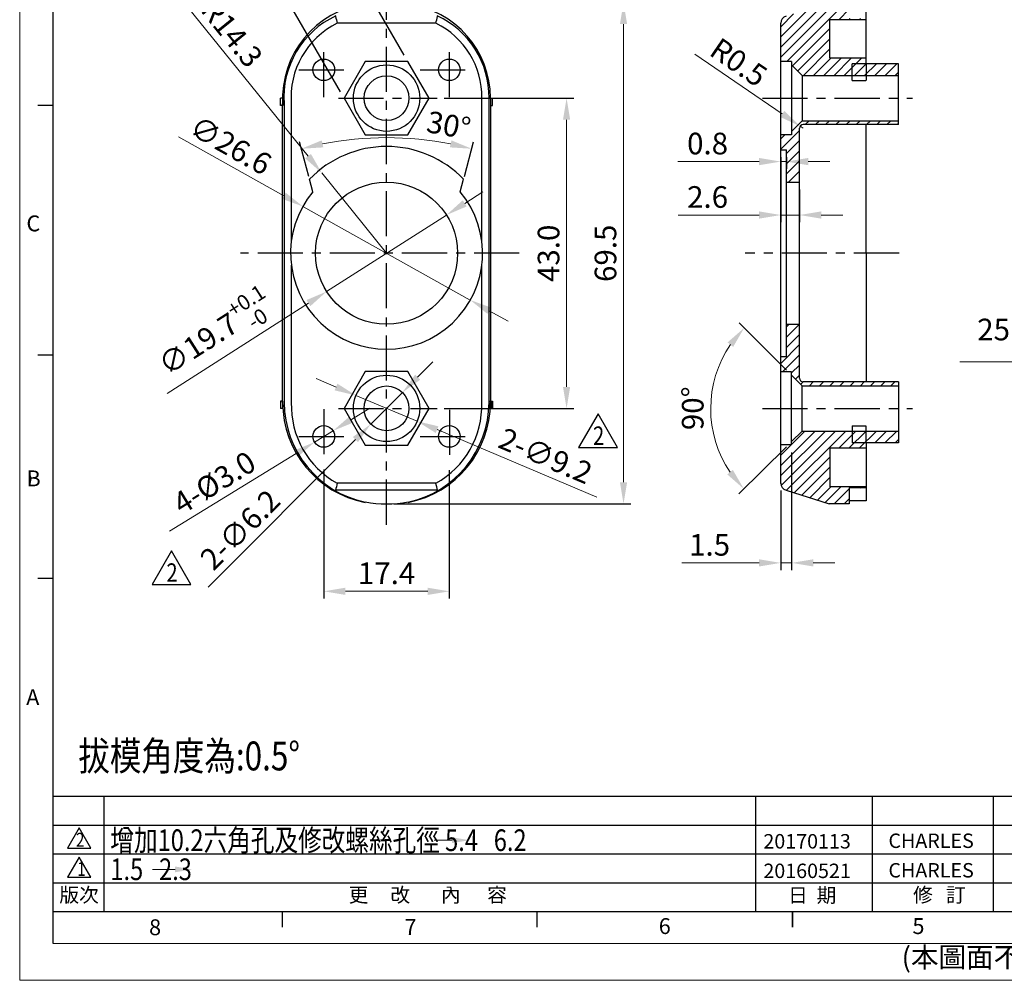
# Model space of a CAD drawing. Extents: x 1323 to 3804, y -1154 to 834.
# Drawn here: x 2885 to 3022, y 420 to 554 of the extents above; entities that cross this region are included whole.
import ezdxf
from ezdxf.lldxf.tags import DXFTag

# ---------------------------------------------------------------- set-up
doc = ezdxf.new("R2010")
doc.units = 0
doc.header["$LTSCALE"] = 5
doc.header["$MEASUREMENT"] = 0
doc.linetypes.add('CENTER', pattern=[2, 1.25, -0.25, 0.25, -0.25])
doc.layers.get('0').update_dxf_attribs({"linetype": 'CONTINUOUS'})
doc.layers.get('DEFPOINTS').update_dxf_attribs({"linetype": 'CONTINUOUS'})
for name, color, linetype in [('___H_1', 160, 'CONTINUOUS'), ('CENTER', 1, 'CENTER'), ('CON', 2, 'CONTINUOUS'), ('DIM', 7, 'CONTINUOUS'), ('PAP', 3, 'CONTINUOUS')]:
    doc.layers.add(name, color=color, linetype=linetype)
doc.styles.get("Standard").update_dxf_attribs({"font": 'simplex.shx', "bigfont": 'chineset.shx'})
tags = doc.linetypes.add('HIDDEN', pattern=[0.375, 0.25, -0.125]).pattern_tags.tags
tags[6:7] = [DXFTag(74, 4), DXFTag(75, 0), DXFTag(340, '0'), DXFTag(46, 1.0), DXFTag(50, 0.0), DXFTag(44, 0.0), DXFTag(45, 0.0)]
tags[4:5] = [DXFTag(74, 4), DXFTag(75, 0), DXFTag(340, '0'), DXFTag(46, 1.0), DXFTag(50, 0.0), DXFTag(44, 0.0), DXFTag(45, 0.0)]
doc.dimstyles.get("Standard").update_dxf_attribs({"dimtxt": 3, "dimasz": 3, "dimexe": 1, "dimexo": 1, "dimgap": 1, "dimtad": 1, "dimdec": 1, "dimzin": 0, "dimdsep": 46, "dimtxsty": 'Standard', "dimcen": 1, "dimclrt": 3, "dimadec": 0, "dimazin": 0, "dimtfac": 1, "dimtdec": 1, "dimtmove": 0, "dimatfit": 3, "dimfxl": 1, "dimtolj": 1, "dimtzin": 0, "dimlwd": 9, "dimarcsym": 0})
doc.dimstyles.new('STANDARD$0', dxfattribs={"dimtxt": 3, "dimasz": 3, "dimexe": 1, "dimexo": 1, "dimgap": 1, "dimtad": 1, "dimdec": 1, "dimzin": 0, "dimdsep": 46, "dimtxsty": 'Standard', "dimcen": 1, "dimclrt": 3, "dimadec": 0, "dimazin": 0, "dimtfac": 1, "dimtdec": 4, "dimtmove": 0, "dimatfit": 3, "dimfxl": 1, "dimtolj": 1, "dimtzin": 0, "dimlwd": 9, "dimarcsym": 0})
doc.dimstyles.new('STANDARD$3', dxfattribs={"dimscale": 0, "dimtxt": 3, "dimasz": 3, "dimexe": 1, "dimexo": 1, "dimgap": 1, "dimtad": 1, "dimzin": 9, "dimdsep": 46, "dimtxsty": 'Standard', "dimcen": -1, "dimclrt": 3, "dimadec": 0, "dimazin": 0, "dimtp": 0.05, "dimtfac": 0.6, "dimtmove": 0, "dimatfit": 3, "dimfxl": 1, "dimtolj": 1, "dimtzin": 9, "dimlwd": 9, "dimarcsym": 0})

# ---------------------------------------------------------------- blocks, each defined once
blk = doc.blocks.new('*D74')
at = {"layer": 'DEFPOINTS', "color": 0}
for p in [(2924.43, 527.65), (2947.64, 514.66)]:
    blk.add_point(p, dxfattribs=at)
at = {"layer": 'DIM', "color": 0, "lineweight": 9}
for p, q in [((2907.22, 537.28), (2921.81, 529.11)), ((2947.64, 514.66), (2924.43, 527.65)), ((2950.26, 513.19), (2952.87, 511.73))]:
    blk.add_line(p, q, dxfattribs=at)
at = {"layer": 'DIM', "color": 0}
for points in [[(2922.05, 529.55), (2921.56, 528.68), (2924.43, 527.65)], [(2950.5, 513.63), (2950.01, 512.75), (2947.64, 514.66)]]:
    blk.add_solid(points, dxfattribs=at)
at = {"layer": 'DIM', "color": 3, "insert": (2914.43, 536.11), "char_height": 3, "attachment_point": 5, "rotation": 330.766}
blk.add_mtext('\\A1;∅26.6', dxfattribs=at)
blk = doc.blocks.new('*D75')
at = {"layer": 'DEFPOINTS', "color": 0}
for p in [(2990.66, 534.46), (2993.26, 531), (2990.66, 526.45)]:
    blk.add_point(p, dxfattribs=at)
at = {"layer": 'DIM', "color": 0, "lineweight": -2}
for p, q in [((2990.66, 533.46), (2990.66, 525.45)), ((2993.26, 530), (2993.26, 525.45))]:
    blk.add_line(p, q, dxfattribs=at)
at = {"layer": 'DIM', "color": 0, "lineweight": 9}
for p, q in [((2987.66, 526.45), (2976.45, 526.45)), ((2993.26, 526.45), (2990.66, 526.45)), ((2996.26, 526.45), (2999.26, 526.45))]:
    blk.add_line(p, q, dxfattribs=at)
at = {"layer": 'DIM', "color": 0}
for points in [[(2987.66, 526.95), (2987.66, 525.95), (2990.66, 526.45)], [(2996.26, 526.95), (2996.26, 525.95), (2993.26, 526.45)]]:
    blk.add_solid(points, dxfattribs=at)
at = {"layer": 'DIM', "color": 3, "insert": (2980.52, 528.95), "char_height": 3, "attachment_point": 5}
blk.add_mtext('\\A1;2.6', dxfattribs=at)
blk = doc.blocks.new('*D78')
at = {"layer": 'DEFPOINTS', "color": 0}
for p in [(2944.33, 526.45), (2927.73, 515.85)]:
    blk.add_point(p, dxfattribs=at)
at = {"layer": 'DIM', "color": 0, "lineweight": 9}
for p, q in [((2946.86, 528.06), (2949.39, 529.68)), ((2944.33, 526.45), (2927.73, 515.85)), ((2905.61, 501.73), (2925.2, 514.24))]:
    blk.add_line(p, q, dxfattribs=at)
at = {"layer": 'DIM', "color": 0}
for points in [[(2946.59, 528.49), (2947.13, 527.64), (2944.33, 526.45)], [(2924.93, 514.66), (2925.47, 513.82), (2927.73, 515.85)]]:
    blk.add_solid(points, dxfattribs=at)
at = {"layer": 'DIM', "color": 3, "insert": (2912.28, 510.09), "char_height": 3, "attachment_point": 5, "rotation": 32.547}
blk.add_mtext('\\A1;\\A1;\\fsimplex.shx,chineset.shx;∅19.7{\\H0.7x;\\S+0.1^ -0;}', dxfattribs=at)
blk = doc.blocks.new('*D81')
at = {"color": 0, "lineweight": -2}
for p, q in [((2944.03, 542.65), (2961.98, 542.65)), ((2944.03, 499.63), (2961.98, 499.63))]:
    blk.add_line(p, q, dxfattribs=at)
at = {"color": 0, "lineweight": 9}
blk.add_line((2960.98, 539.65), (2960.98, 502.63), dxfattribs=at)
at = {"color": 0}
for points in [[(2960.48, 539.65), (2961.48, 539.65), (2960.98, 542.65)], [(2960.48, 502.63), (2961.48, 502.63), (2960.98, 499.63)]]:
    blk.add_solid(points, dxfattribs=at)
at = {"layer": 'DEFPOINTS', "color": 0}
for p in [(2943.03, 542.65, 1667.41), (2943.03, 499.63, 1667.41), (2960.98, 499.63)]:
    blk.add_point(p, dxfattribs=at)
at = {"color": 3, "insert": (2958.48, 521.14), "char_height": 3, "attachment_point": 5, "rotation": 90}
blk.add_mtext('\\A1;43.0', dxfattribs=at)
blk = doc.blocks.new('*D87')
at = {"color": 0, "lineweight": 9}
for p, q in [((2908.4, 555.36), (2925.16, 534.61)), ((2936.03, 521.15), (2927.05, 532.28))]:
    blk.add_line(p, q, dxfattribs=at)
at = {"color": 0}
blk.add_solid([(2925.55, 534.92), (2924.77, 534.3), (2927.05, 532.28)], dxfattribs=at)
at = {"layer": 'DEFPOINTS', "color": 0}
for p in [(2927.05, 532.28, 1667.41), (2936.03, 521.15, 1667.41)]:
    blk.add_point(p, dxfattribs=at)
at = {"color": 3, "insert": (2914.61, 551.65), "char_height": 3, "attachment_point": 5, "rotation": 308.9268}
blk.add_mtext('\\A1;R14.3', dxfattribs=at)
blk = doc.blocks.new('*D88')
at = {"color": 0, "lineweight": 9}
for p, q in [((2931.17, 498.11), (2933.72, 499.68)), ((2928.61, 496.54), (2926.05, 494.97)), ((2905.97, 482.63), (2923.5, 493.4))]:
    blk.add_line(p, q, dxfattribs=at)
at = {"color": 0}
for points in [[(2930.9, 498.53), (2931.43, 497.68), (2928.61, 496.54)], [(2923.24, 493.82), (2923.76, 492.97), (2926.05, 494.97)]]:
    blk.add_solid(points, dxfattribs=at)
at = {"layer": 'DEFPOINTS', "color": 0}
for p in [(2928.61, 496.54), (2926.05, 494.97)]:
    blk.add_point(p, dxfattribs=at)
at = {"color": 3, "insert": (2912.15, 489.36), "char_height": 3, "attachment_point": 5, "rotation": 31.5688}
blk.add_mtext('\\A1;4-%%C3.0', dxfattribs=at)
blk = doc.blocks.new('*D90')
at = {"color": 0, "lineweight": -2}
for p, q in [((2925.25, 531.8), (2923.97, 536.61)), ((2946.81, 531.8), (2948.09, 536.61))]:
    blk.add_line(p, q, dxfattribs=at)
at = {"color": 0, "lineweight": 9}
blk.add_arc((2936.03, 491.3), 45.88, 78.8434, 101.1566, dxfattribs=at)
at = {"color": 0}
for points in [[(2927.27, 535.83), (2927.04, 536.8), (2924.23, 535.64)], [(2945.02, 536.8), (2944.8, 535.83), (2947.83, 535.64)]]:
    blk.add_solid(points, dxfattribs=at)
at = {"layer": 'DEFPOINTS', "color": 0}
for p in [(2932.06, 537.01), (2925.51, 530.84), (2946.55, 530.84), (2925.82, 529.67), (2946.24, 529.67)]:
    blk.add_point(p, dxfattribs=at)
at = {"color": 3, "insert": (2944.65, 538.91), "char_height": 3, "attachment_point": 5, "rotation": 349.7378}
blk.add_mtext('\\A1;30°', dxfattribs=at)
blk = doc.blocks.new('*D91')
at = {"color": 0, "lineweight": 9}
for p, q in [((2987.66, 533.86), (2976.38, 533.86)), ((2991.46, 533.86), (2990.66, 533.86)), ((2994.46, 533.86), (2997.46, 533.86))]:
    blk.add_line(p, q, dxfattribs=at)
at = {"color": 0, "lineweight": -2}
for p, q in [((2990.66, 534.48), (2990.66, 532.86)), ((2991.46, 534.48), (2991.46, 532.86))]:
    blk.add_line(p, q, dxfattribs=at)
at = {"color": 0}
for points in [[(2987.66, 534.36), (2987.66, 533.36), (2990.66, 533.86)], [(2994.46, 534.36), (2994.46, 533.36), (2991.46, 533.86)]]:
    blk.add_solid(points, dxfattribs=at)
at = {"layer": 'DEFPOINTS', "color": 0}
for p in [(2990.66, 535.48, 1667.41), (2991.46, 535.48, 1667.41), (2990.66, 533.86)]:
    blk.add_point(p, dxfattribs=at)
at = {"color": 3, "insert": (2980.52, 536.36), "char_height": 3, "attachment_point": 5}
blk.add_mtext('\\A1;0.8', dxfattribs=at)
blk = doc.blocks.new('*D96')
at = {"color": 0, "lineweight": -2}
for p, q in [((2937.03, 555.91), (2969.87, 555.91)), ((2937.03, 486.4), (2969.87, 486.4))]:
    blk.add_line(p, q, dxfattribs=at)
at = {"color": 0, "lineweight": 9}
blk.add_line((2968.87, 552.91), (2968.87, 489.4), dxfattribs=at)
at = {"color": 0}
for points in [[(2968.37, 552.91), (2969.37, 552.91), (2968.87, 555.91)], [(2968.37, 489.4), (2969.37, 489.4), (2968.87, 486.4)]]:
    blk.add_solid(points, dxfattribs=at)
at = {"layer": 'DEFPOINTS', "color": 0}
for p in [(2936.03, 555.91, 1667.41), (2936.03, 486.4, 1667.41), (2968.87, 486.4)]:
    blk.add_point(p, dxfattribs=at)
at = {"color": 3, "insert": (2966.37, 521.15), "char_height": 3, "attachment_point": 5, "rotation": 90}
blk.add_mtext('\\A1;69.5', dxfattribs=at)
blk = doc.blocks.new('*D97')
at = {"color": 0, "lineweight": 9}
for p, q in [((2978.76, 548.76), (2990.87, 540.46)), ((2993.76, 538.48), (2993.35, 538.76))]:
    blk.add_line(p, q, dxfattribs=at)
at = {"color": 0}
blk.add_solid([(2991.16, 540.87), (2990.59, 540.04), (2993.35, 538.76)], dxfattribs=at)
at = {"layer": 'DEFPOINTS', "color": 0}
for p in [(2993.35, 538.76, 1667.41), (2993.76, 538.48, 1667.41)]:
    blk.add_point(p, dxfattribs=at)
at = {"color": 3, "insert": (2984.83, 547.63), "char_height": 3, "attachment_point": 5, "rotation": 325.5668}
blk.add_mtext('\\A1;R0.5', dxfattribs=at)
blk = doc.blocks.new('*D101')
at = {"color": 0, "lineweight": -2}
for p, q in [((2992.16, 493.55), (2992.16, 477.23)), ((2990.66, 488.27), (2990.66, 477.23))]:
    blk.add_line(p, q, dxfattribs=at)
at = {"color": 0, "lineweight": 9}
for p, q in [((2987.66, 478.23), (2976.95, 478.23)), ((2992.16, 478.23), (2990.66, 478.23)), ((2995.16, 478.23), (2998.16, 478.23))]:
    blk.add_line(p, q, dxfattribs=at)
at = {"color": 0}
for points in [[(2987.66, 478.73), (2987.66, 477.73), (2990.66, 478.23)], [(2995.16, 478.73), (2995.16, 477.73), (2992.16, 478.23)]]:
    blk.add_solid(points, dxfattribs=at)
at = {"layer": 'DEFPOINTS', "color": 0}
for p in [(2992.16, 494.55, 1667.41), (2990.66, 489.27, 1667.41), (2990.66, 478.23)]:
    blk.add_point(p, dxfattribs=at)
at = {"color": 3, "insert": (2980.8, 480.73), "char_height": 3, "attachment_point": 5}
blk.add_mtext('\\A1;1.5', dxfattribs=at)
blk = doc.blocks.new('*D102')
at = {"color": 0, "lineweight": -2}
for p, q in [((3046.55, 503.1), (3046.55, 507.08)), ((3071.95, 503.28), (3071.95, 507.08))]:
    blk.add_line(p, q, dxfattribs=at)
at = {"color": 0, "lineweight": 9}
for p, q in [((3046.55, 506.08), (3015.48, 506.08)), ((3068.95, 506.08), (3049.55, 506.08))]:
    blk.add_line(p, q, dxfattribs=at)
at = {"color": 0}
for points in [[(3049.55, 506.58), (3049.55, 505.58), (3046.55, 506.08)], [(3068.95, 506.58), (3068.95, 505.58), (3071.95, 506.08)]]:
    blk.add_solid(points, dxfattribs=at)
at = {"layer": 'DEFPOINTS', "color": 0}
for p in [(3071.95, 506.08), (3071.95, 502.28), (3046.55, 502.1)]:
    blk.add_point(p, dxfattribs=at)
at = {"color": 3, "insert": (3025.84, 510.58), "char_height": 3, "attachment_point": 5}
blk.add_mtext('\\A1;25.4\\S+0.1^ -0;', dxfattribs=at)
blk = doc.blocks.new('*D151')
at = {"color": 0, "lineweight": 9}
for p, q in [((2940.34, 503.97), (2942.46, 506.09)), ((2938.22, 501.85), (2933.84, 497.46)), ((2911.29, 474.86), (2931.72, 495.33))]:
    blk.add_line(p, q, dxfattribs=at)
at = {"color": 0}
for points in [[(2939.99, 504.32), (2940.69, 503.62), (2938.22, 501.85)], [(2931.37, 495.69), (2932.08, 494.98), (2933.84, 497.46)]]:
    blk.add_solid(points, dxfattribs=at)
at = {"layer": 'DEFPOINTS', "color": 0}
for p in [(2938.22, 501.85, 1667.41), (2933.84, 497.46, 1667.41)]:
    blk.add_point(p, dxfattribs=at)
at = {"color": 3, "insert": (2915.73, 482.84), "char_height": 3, "attachment_point": 5, "rotation": 45.0656}
blk.add_mtext('\\A1;2-∅6.2', dxfattribs=at)
blk = doc.blocks.new('*D152')
at = {"color": 0, "lineweight": -2}
for p, q in [((2991.45, 504.93), (2984.88, 511.5)), ((2991.45, 494.34), (2984.83, 487.78))]:
    blk.add_line(p, q, dxfattribs=at)
at = {"color": 0, "lineweight": 9}
blk.add_arc((2996.77, 499.61), 15.82, 145.885, 213.841, dxfattribs=at)
at = {"color": 0}
for points in [[(2983.29, 508.8), (2984.06, 508.17), (2985.59, 510.8)], [(2984.02, 491.12), (2983.25, 490.49), (2985.54, 488.49)]]:
    blk.add_solid(points, dxfattribs=at)
at = {"layer": 'DEFPOINTS', "color": 0}
for p in [(2981.5, 503.73), (2992.16, 504.23, 1667.41), (2993.64, 502.75, 1667.41), (2993.64, 496.51, 1667.41), (2992.16, 495.05, 1667.41)]:
    blk.add_point(p, dxfattribs=at)
at = {"color": 3, "insert": (2978.46, 499.66), "char_height": 3, "attachment_point": 5, "rotation": 89.863}
blk.add_mtext('\\A1;90°', dxfattribs=at)
blk = doc.blocks.new('*D153')
at = {"color": 0, "lineweight": 9}
for p, q in [((2929.03, 502.61), (2926.27, 503.77)), ((2931.79, 501.44), (2940.27, 497.86)), ((2965.19, 487.35), (2943.03, 496.7))]:
    blk.add_line(p, q, dxfattribs=at)
at = {"color": 0}
for points in [[(2929.22, 503.07), (2928.83, 502.15), (2931.79, 501.44)], [(2943.23, 497.16), (2942.84, 496.24), (2940.27, 497.86)]]:
    blk.add_solid(points, dxfattribs=at)
at = {"layer": 'DEFPOINTS', "color": 0}
for p in [(2931.79, 501.44, 1667.41), (2940.27, 497.86, 1667.41)]:
    blk.add_point(p, dxfattribs=at)
at = {"color": 3, "insert": (2958.07, 493.07), "char_height": 3, "attachment_point": 5, "rotation": 337.125}
blk.add_mtext('\\A1;2-∅9.2', dxfattribs=at)
blk = doc.blocks.new('*D154')
at = {"color": 0, "lineweight": -2}
for p, q in [((2927.33, 491.16), (2927.33, 473.29)), ((2944.73, 491.06), (2944.73, 473.29))]:
    blk.add_line(p, q, dxfattribs=at)
at = {"color": 0, "lineweight": 9}
blk.add_line((2930.33, 474.29), (2941.73, 474.29), dxfattribs=at)
at = {"color": 0}
for points in [[(2930.33, 474.79), (2930.33, 473.79), (2927.33, 474.29)], [(2941.73, 474.79), (2941.73, 473.79), (2944.73, 474.29)]]:
    blk.add_solid(points, dxfattribs=at)
at = {"layer": 'DEFPOINTS', "color": 0}
for p in [(2927.33, 492.16), (2944.73, 492.06), (2944.73, 474.29)]:
    blk.add_point(p, dxfattribs=at)
at = {"color": 3, "insert": (2936.03, 476.79), "char_height": 3, "attachment_point": 5}
blk.add_mtext('\\A1;17.4', dxfattribs=at)
blk = doc.blocks.new('*D155')
at = {"color": 0, "lineweight": 9}
for p, q in [((2929.94, 563.4), (2954.41, 577.54)), ((2923.7, 559.8), (2927.34, 561.9))]:
    blk.add_line(p, q, dxfattribs=at)
at = {"color": 0, "lineweight": -2}
for p, q in [((2938.48, 548.62), (2929.44, 564.27)), ((2929.64, 543.52), (2920.61, 559.17))]:
    blk.add_line(p, q, dxfattribs=at)
at = {"color": 0}
for points in [[(2927.09, 562.34), (2927.59, 561.47), (2929.94, 563.4)], [(2923.45, 560.24), (2923.95, 559.37), (2921.11, 558.3)]]:
    blk.add_solid(points, dxfattribs=at)
at = {"layer": 'DEFPOINTS', "color": 0}
for p in [(2929.94, 563.4), (2938.98, 547.75, 1667.41), (2930.14, 542.65, 1667.41)]:
    blk.add_point(p, dxfattribs=at)
at = {"color": 3, "insert": (2941.52, 574.61), "char_height": 3, "attachment_point": 5, "rotation": 30}
blk.add_mtext('\\A1;2-10.2{\\H0.83333x;\\S+0.1^ -0;}', dxfattribs=at)

msp = doc.modelspace()

# ---------------------------------------------------------------- hatches: boundary and pattern name
h = msp.add_hatch()
h.set_pattern_fill('ANSI31', color=0, scale=8, style=0)
h.paths.add_polyline_path([(2997.481, 553.528), (3002.481, 553.528), (3002.481, 553.69), (3000.161, 553.69), (3000.161, 555.902), (2997.345, 555.891), (2991.398, 553.996, 0.3381981), (2990.661, 553.031), (2990.661, 547.725), (2992.162, 547.725), (2992.162, 547.252), (2993.636, 545.795), (3000.561, 545.795), (3000.561, 547.428), (3002.479, 547.428), (3002.479, 548.178), (2997.479, 548.178)])
h.paths.add_polyline_path([(3006.979, 547.428), (3002.479, 547.428), (3002.479, 545.795), (3006.979, 545.795)])
h.paths.add_polyline_path([(3002.479, 547.428), (3000.561, 547.428), (3000.561, 545.795), (3002.479, 545.795)], flags=17)
h.paths.add_polyline_path([(3006.977, 539.525), (2993.636, 539.525), (2992.162, 538.052), (2992.162, 537.578), (2990.661, 537.578), (2990.661, 535.477), (2991.461, 535.477), (2991.461, 531.002), (2993.261, 531.002), (2993.261, 538.478, -0.4142136), (2993.761, 538.978), (3006.977, 538.978)])
h = msp.add_hatch()
h.set_pattern_fill('ANSI31', color=0, scale=8, style=0)
h.paths.add_polyline_path([(2993.261, 511.302), (2991.461, 511.302), (2991.461, 506.826), (2990.662, 506.826), (2990.662, 504.725), (2992.162, 504.725), (2992.162, 504.252), (2993.636, 502.778), (3006.977, 502.778), (3006.977, 503.325), (2993.761, 503.325, -0.4142136), (2993.261, 503.825)])
h.paths.add_polyline_path([(2997.479, 494.125), (3002.479, 494.125), (3002.479, 494.875), (3000.561, 494.875), (3000.561, 496.508), (2993.636, 496.508), (2992.162, 495.052), (2992.162, 494.578), (2990.662, 494.578), (2990.662, 489.219, 0.3233369), (2991.398, 488.308), (2997.345, 486.412), (3000.161, 486.402), (3000.161, 488.613), (3002.481, 488.613), (3002.481, 488.775), (2997.481, 488.775)])
h.paths.add_polyline_path([(3006.979, 496.508), (3002.479, 496.508), (3002.479, 494.875), (3006.979, 494.875)])
h.paths.add_polyline_path([(3002.479, 496.508), (3000.561, 496.508), (3000.561, 494.875), (3002.479, 494.875)])

# ---------------------------------------------------------------- linework, layer by layer
at = {"linetype": 'Continuous', "lineweight": 0}
for p, q in [((2885.19, 420.366, 1667.405), (2885.19, 620.113, 1667.405)), ((3168.802, 425.466, 1667.405), (2889.847, 425.466, 1667.405)), ((3173.865, 420.366, 1667.405), (2885.19, 420.366, 1667.405))]:
    msp.add_line(p, q, dxfattribs=at)
at = {"color": 0, "linetype": 'HIDDEN', "ltscale": 0.8}
for p, q in [((3002.479, 547.428, 1667.405), (3000.561, 547.428, 1667.405)), ((3000.561, 545.078), (3000.561, 547.428)), ((3002.479, 547.428, 1667.405), (3002.479, 545.078, 1667.405)), ((3000.561, 545.078), (3002.461, 545.078)), ((3000.561, 497.225), (3000.561, 494.875)), ((3000.561, 497.225), (3002.461, 497.225)), ((3002.479, 494.875, 1667.405), (3002.479, 497.225, 1667.405)), ((3002.479, 494.875, 1667.405), (3000.561, 494.875, 1667.405))]:
    msp.add_line(p, q, dxfattribs=at)
at = {"color": 0, "lineweight": 9}
for p, q in [((2945.122, 439.789), (2942.65, 439.789)), ((2906.729, 435.743), (2903.613, 435.743))]:
    msp.add_line(p, q, dxfattribs=at)
at = {"color": 0}
for points in [[(2965.35, 498.882), (2962.652, 494.209), (2968.048, 494.209)], [(2906.228, 479.908), (2903.53, 475.234), (2908.927, 475.234)], [(2893.434, 441.486), (2891.815, 438.682), (2895.053, 438.682)], [(2893.434, 437.447), (2891.815, 434.643), (2895.053, 434.643)]]:
    msp.add_lwpolyline(points, close=True, dxfattribs=at)
for points in [[(2945.122, 440.189), (2945.122, 439.389), (2947.522, 439.789)], [(2906.729, 436.143), (2906.729, 435.343), (2909.129, 435.743)]]:
    msp.add_solid(points, dxfattribs=at)
at = {"layer": '___H_1', "color": 7}
for p, q in [((2889.847, 430.886, 1667.405), (2889.847, 614.401, 1667.405)), ((2887.688, 541.693, 1667.405), (2889.847, 541.693, 1667.405)), ((2887.688, 507.086, 1667.405), (2889.847, 507.086, 1667.405)), ((2887.688, 476.098, 1667.405), (2889.847, 476.098, 1667.405)), ((2889.847, 445.879, 1667.405), (3036.849, 445.879, 1667.405)), ((2896.832, 445.879, 1667.405), (2896.832, 429.877, 1667.405)), ((2987.136, 445.879, 1667.405), (2987.136, 429.877, 1667.405)), ((3003.321, 445.879, 1667.405), (3003.321, 429.877, 1667.405)), ((3020.085, 445.879, 1667.405), (3020.085, 429.877, 1667.405)), ((2889.847, 441.878, 1667.405), (3036.849, 441.878, 1667.405)), ((2889.847, 437.878, 1667.405), (3036.849, 437.878, 1667.405)), ((2889.847, 433.877, 1667.405), (3036.849, 433.877, 1667.405)), ((2921.597, 427.718, 1667.405), (2921.597, 429.877, 1667.405)), ((2956.903, 427.718, 1667.405), (2956.903, 429.877, 1667.405))]:
    msp.add_line(p, q, dxfattribs=at)
at = {"layer": '___H_1', "color": 7, "elevation": 1667.405}
msp.add_lwpolyline([(2886.735, 489.941), (2886.545, 488.989), (2886.545, 490.576)], close=True, dxfattribs=at)
msp.add_lwpolyline([(2992.272, 429.877), (2992.272, 427.718), (2992.272, 429.877)], dxfattribs=at)
at = {"layer": 'CENTER'}
for p, q in [((2936.031, 483.517, 1667.405), (2936.031, 560.366, 1667.405)), ((2927.331, 542.787), (2927.331, 550.169)), ((2944.731, 542.787), (2944.731, 550.169)), ((2923.871, 546.578), (2930.396, 546.578)), ((2940.697, 546.578), (2947.221, 546.578)), ((2929.355, 542.652, 1667.405), (2943.029, 542.652, 1667.405)), ((2988.122, 542.652, 1667.405), (3008.922, 542.652, 1667.405)), ((2954.42, 521.152, 1667.405), (2915.808, 521.152, 1667.405)), ((3007.054, 521.152, 1667.405), (2985.74, 521.152, 1667.405)), ((2927.331, 499.543), (2927.331, 492.161)), ((2929.355, 499.652, 1667.405), (2943.029, 499.652, 1667.405)), ((2929.355, 499.652, 1667.405), (2943.029, 499.652, 1667.405)), ((2944.731, 499.443), (2944.731, 492.061)), ((2988.122, 499.652, 1667.405), (3008.922, 499.652, 1667.405)), ((2923.871, 495.752), (2930.396, 495.752)), ((2940.697, 495.752), (2947.221, 495.752))]:
    msp.add_line(p, q, dxfattribs=at)
at = {"layer": 'CON'}
for p, q in [((3002.479, 547.428, 1667.405), (3002.482, 555.463, 1667.405)), ((2942.865, 553.03, 1667.405), (2929.198, 553.03, 1667.405)), ((2990.662, 489.219, 1667.405), (2990.661, 553.031, 1667.405)), ((2997.479, 548.178, 1667.405), (2997.481, 553.528, 1667.405)), ((3002.481, 553.528, 1667.405), (2997.481, 553.528, 1667.405)), ((2992.162, 547.725, 1667.405), (2990.662, 547.725, 1667.405)), ((2992.162, 547.725, 1667.405), (2992.162, 537.578, 1667.405)), ((2993.636, 545.795, 1667.405), (2992.162, 547.252, 1667.405)), ((3002.479, 548.178), (2997.479, 548.178)), ((3006.979, 547.428, 1667.405), (3002.479, 547.428, 1667.405)), ((3006.977, 538.978, 1667.405), (3006.979, 547.428, 1667.405)), ((2993.636, 545.795, 1667.405), (2993.636, 539.525, 1667.405)), ((2993.636, 545.795, 1667.405), (3006.978, 545.795, 1667.405)), ((2993.636, 545.795, 1667.405), (2993.636, 539.525, 1667.405)), ((2921.334, 541.656, 1667.405), (2921.334, 542.656, 1667.405)), ((2921.634, 542.656, 1667.405), (2921.334, 542.656, 1667.405)), ((2921.631, 500.452, 1667.405), (2921.631, 541.852, 1667.405)), ((2921.634, 542.656, 3334.811), (2921.634, 541.656, 3334.811)), ((2921.833, 541.852, 1667.405), (2921.833, 500.452, 1667.405)), ((2922.832, 541.852, 1667.405), (2922.832, 522.787, 1667.405)), ((2949.231, 522.787, 1667.405), (2949.231, 542.655, 1667.405)), ((2950.23, 500.452, 1667.405), (2950.23, 542.652)), ((2950.429, 542.656, 3334.811), (2950.429, 541.656, 3334.811)), ((2950.429, 542.656, 1667.405), (2950.729, 542.656, 1667.405)), ((2950.431, 541.852, 1667.405), (2950.431, 500.452, 1667.405)), ((2950.729, 541.656, 1667.405), (2950.729, 542.656, 1667.405)), ((2921.634, 541.656, 1667.405), (2921.334, 541.656, 1667.405)), ((2950.429, 541.656, 1667.405), (2950.729, 541.656, 1667.405)), ((2993.636, 539.525, 1667.405), (2992.162, 538.052, 1667.405)), ((2993.636, 539.525, 1667.405), (3006.98, 539.525, 1667.405)), ((3006.977, 538.978, 1667.405), (2993.761, 538.978, 1667.405)), ((3002.472, 538.978, 1667.405), (3002.483, 503.325, 1667.405)), ((2993.261, 503.825, 1667.405), (2993.261, 538.478, 1667.405)), ((2992.162, 537.578, 1667.405), (2990.662, 537.578, 1667.405)), ((2990.661, 535.477, 1667.405), (2991.461, 535.477, 1667.405)), ((2991.461, 506.826, 1667.405), (2991.461, 535.477, 1667.405)), ((2925.819, 529.672), (2925.358, 531.405)), ((2946.244, 529.672), (2946.705, 531.405)), ((2991.461, 531.002, 1667.405), (2993.261, 531.002, 1667.405)), ((2922.832, 519.517, 1667.405), (2922.832, 500.452, 1667.405)), ((2949.231, 500.452, 1667.405), (2949.231, 519.517, 1667.405)), ((2991.461, 511.302, 1667.405), (2993.261, 511.302, 1667.405)), ((2990.661, 506.826, 1667.405), (2991.461, 506.826, 1667.405)), ((2992.162, 504.725, 1667.405), (2990.662, 504.725, 1667.405)), ((2992.162, 494.578, 1667.405), (2992.162, 504.725, 1667.405)), ((2993.636, 502.778, 1667.405), (2992.162, 504.252, 1667.405)), ((2993.636, 496.508, 1667.405), (2993.636, 502.778, 1667.405)), ((2993.636, 502.778, 1667.405), (3006.98, 502.778, 1667.405)), ((2993.636, 496.508, 1667.405), (2993.636, 502.778, 1667.405)), ((3006.977, 503.325, 1667.405), (2993.761, 503.325, 1667.405)), ((3006.977, 503.325, 1667.405), (3006.979, 494.875, 1667.405)), ((2921.334, 500.647, 1667.405), (2921.334, 499.647, 1667.405)), ((2921.634, 500.647, 1667.405), (2921.334, 500.647, 1667.405)), ((2921.634, 499.647, 1667.405), (2921.334, 499.647, 1667.405)), ((2921.634, 499.647, 3334.811), (2921.634, 500.647, 3334.811)), ((2950.228, 499.647, 3334.811), (2950.228, 500.647, 3334.811)), ((2950.228, 500.647, 1667.405), (2950.528, 500.647, 1667.405)), ((2950.228, 499.647, 1667.405), (2950.528, 499.647, 1667.405)), ((2950.429, 500.647, 1667.405), (2950.729, 500.647, 1667.405)), ((2950.429, 499.647, 1667.405), (2950.729, 499.647, 1667.405)), ((2950.528, 500.647, 1667.405), (2950.528, 499.647, 1667.405)), ((2950.729, 500.647, 1667.405), (2950.729, 499.647, 1667.405)), ((2993.636, 496.508, 1667.405), (2992.162, 495.052, 1667.405)), ((2993.636, 496.508, 1667.405), (3006.978, 496.508, 1667.405)), ((2992.162, 494.578, 1667.405), (2990.662, 494.578, 1667.405)), ((2997.479, 494.125, 1667.405), (2997.481, 488.775, 1667.405)), ((3002.479, 494.125), (2997.479, 494.125)), ((3002.479, 494.875, 1667.405), (3002.482, 486.84, 1667.405)), ((3006.979, 494.875, 1667.405), (3002.479, 494.875, 1667.405)), ((2942.865, 489.273, 1667.405), (2929.198, 489.273, 1667.405)), ((3002.481, 488.775, 1667.405), (2997.481, 488.775, 1667.405)), ((3000.161, 488.613, 1667.405), (3000.161, 486.402, 1667.405)), ((3002.481, 488.613, 1667.405), (3000.161, 488.613, 1667.405)), ((2943.108, 488.312, 1667.405), (2928.955, 488.312, 1667.405)), ((2991.398, 488.308, 1667.405), (2997.345, 486.412, 1667.405)), ((3000.161, 486.402, 1667.405), (2997.345, 486.412, 1667.405)), ((3002.482, 486.84, 1667.405), (3000.161, 486.84, 1667.405))]:
    msp.add_line(p, q, dxfattribs=at)
at = {"layer": 'CON', "elevation": 1667.405}
for points in [[(2933.087, 547.752), (2930.142, 542.652), (2933.087, 537.552), (2938.976, 537.552), (2941.92, 542.652), (2938.976, 547.752)], [(2933.087, 504.752), (2930.142, 499.652), (2933.087, 494.552), (2938.976, 494.552), (2941.92, 499.652), (2938.976, 504.752)]]:
    msp.add_lwpolyline(points, close=True, dxfattribs=at)
at = {"layer": 'CON'}
for centre, radius in [((2927.331, 546.578), 1.5), ((2936.031, 542.652, 1667.405), 4.6), ((2944.731, 546.578), 1.5), ((2936.031, 542.652, 1667.405), 3.1), ((2936.031, 521.152, 1667.405), 9.85), ((2936.031, 499.652, 1667.405), 4.6), ((2936.031, 499.652, 1667.405), 3.1), ((2927.331, 495.752), 1.5), ((2944.731, 495.752), 1.5)]:
    msp.add_circle(centre, radius, dxfattribs=at)
for centre, radius, start, end in [((2934.851, 542.576, 1667.405), 13.239, 97.83595, 183.13622), ((2937.237, 542.62, 5002.216), 13.192, 0.15957, 82.24311), ((2934.281, 542.75, 1667.405), 12.481, 114.96476, 184.12845), ((3046.017, 582.979, 1667.405), 120.597, 193.90849, 194.37947), ((2826.046, 582.979, 1667.405), 120.597, 345.62053, 346.09151), ((2937.856, 542.832, -1667.405), 12.376, 359.16603, 65.18689), ((2991.661, 553.031, 1667.405), 1, 105.25954, 180.00129), ((2934.236, 542.759, 1667.405), 11.44, 116.132, 184.55111), ((2937.914, 542.852, 1667.405), 11.319, 359.00075, 64.05723), ((2993.761, 538.478, 1667.405), 0.5, 90, 180), ((2936.031, 521.152, 1667.405), 14.8, 43.85013, 136.14987), ((2936.031, 521.152, 1667.405), 13.3, 140.15881, 39.84119), ((2993.761, 503.825, 1667.405), 0.5, 180, 270), ((2935.75, 500.469, 1667.405), 14.118, 180.06999, 258.95785), ((2936.053, 500.544, 1667.405), 14.22, 180.37252, 257.80705), ((2935.166, 500.073, 1667.405), 12.339, 178.24153, 241.07536), ((2936.01, 500.544, 1667.405), 14.22, 282.19295, 359.62748), ((2936.313, 500.469, 1667.405), 14.118, 281.04215, 359.93001), ((2936.897, 500.073, 1667.405), 12.339, 298.92464, 1.75847), ((3046.017, 459.324, 1667.405), 120.597, 165.62053, 166.09151), ((2826.046, 459.324, 1667.405), 120.597, 13.90849, 14.37947), ((2991.661, 489.272, 1667.405), 1, 179.99871, 254.74046), ((2936.031, 486.32, 1667.405), 3, 172.9048, 174.41038), ((2936.031, 501.72, 1667.405), 15.321, 258.7959, 281.2041), ((2936.031, 486.32, 1667.405), 3, 5.58962, 7.0952)]:
    msp.add_arc(centre, radius, start, end, dxfattribs=at)
for points, start_tangent, end_tangent in [([(2929.014, 488.238, 1667.405), (2928.977, 488.263, 1667.405), (2928.958, 488.288, 1667.405), (2928.955, 488.312, 1667.405)], (-0.8729131, 0.4878758), (0.2404252, 0.9706677)), ([(2943.049, 488.238, 1667.405), (2943.086, 488.263, 1667.405), (2943.105, 488.288, 1667.405), (2943.108, 488.312, 1667.405)], (0.8729131, 0.4878758), (-0.2404252, 0.9706677))]:
    msp.add_spline(points, degree=3, dxfattribs=dict(at, start_tangent=start_tangent, end_tangent=end_tangent))
at = {"layer": 'DIM'}
for p, q in [((2889.847, 425.466, 1667.405), (2889.847, 614.401, 1667.405)), ((3168.802, 429.877, 1667.405), (2889.847, 429.877, 1667.405))]:
    msp.add_line(p, q, dxfattribs=at)

# ---------------------------------------------------------------- texts
for s, height, p in [('A', 2.2, (2886.092, 458.514, 1667.405)), ('CHARLES', 2, (3005.58, 438.714, 1667.405)), ('20170113', 2, (2988.253, 438.637, 1667.405)), ('CHARLES', 2, (3005.58, 434.618, 1667.405)), ('20160521', 2, (2988.253, 434.541, 1667.405))]:
    msp.add_text(s, height=height, dxfattribs=at).set_placement(p)
at = {"layer": 'DIM', "attachment_point": 1}
for s, insert, char_height, width in [('{\\fPMingLiU|b0|i0|c136|p18;C}', (2886.13, 526.389, 1667.405), 2.2, 10.1626), ('{\\fPMingLiU|b0|i0|c136|p18;B}', (2886.13, 491.044, 1667.405), 2.2, 10.1626), ('{\\fPMingLiU|b0|i0|c136|p18;版次}', (2890.692, 433.2, 1667.405), 2, 49.15631), ('{\\fPMingLiU|b0|i0|c136|p18;更     改       內      容}', (2930.783, 433.2, 1667.405), 2, 49.15631), ('{\\fPMingLiU|b0|i0|c136|p18;日  期}', (2991.679, 433.163, 1667.405), 2, 11.54524), ('{\\fPMingLiU|b0|i0|c136|p18;修   訂}', (3008.997, 433.203, 1667.405), 2, 11.54524), ('{\\fPMingLiU|b0|i0|c136|p18;8}', (2903.123, 428.821, 1667.405), 2.2, 10.1626), ('{\\fPMingLiU|b0|i0|c136|p18;7}', (2938.516, 428.849, 1667.405), 2.2, 10.1626), ('{\\fPMingLiU|b0|i0|c136|p18;6}', (2973.749, 428.981, 1667.405), 2.2, 10.1626), ('{\\fPMingLiU|b0|i0|c136|p18;5}', (3008.909, 428.981, 1667.405), 2.2, 10.1626), ('{\\fPMingLiU|b0|i0|c136|p18;(本圖面不得擅自塗改或影印)}', (3007.409, 424.968, 1667.405), 2.8, 56.95348)]:
    msp.add_mtext(s, dxfattribs=dict(at, insert=insert, char_height=char_height, width=width))
at = {"layer": 'PAP', "width": 0.8}
for s, height, p in [('2', 2.56, (2964.644, 494.581, 1064.687)), ('2', 2.56, (2905.522, 475.606, 1064.687)), ('拔模角度為:0.5%%D', 4, (2893.321, 449.468, 1663.573)), ('2', 1.92, (2892.992, 438.885, 798.515)), ('增加10.2六角孔及修改螺絲孔徑 5.4   6.2', 3, (2897.76, 438.288, 1663.573)), ('1', 1.92, (2893.163, 434.846, 798.515)), ('1.5   2.3', 3, (2897.76, 434.258, 1663.573))]:
    msp.add_text(s, height=height, dxfattribs=at).set_placement(p)

# ---------------------------------------------------------------- dimensions: what is measured, and where the dimension line sits
at = {"color": 0}
dim = msp.add_aligned_dim(p1=(2930.142, 542.652, 1667.405), p2=(2938.976, 547.752, 1667.405), distance=18.075, text='2-<>{\\H0.83333x;\\S+0.1^ -0;}', dimstyle='STANDARD$0', override={"dimfxl": 1.25}, dxfattribs=at)
dim.commit()
dim.dimension.update_dxf_attribs({"geometry": '*D155', "text_midpoint": (2941.517, 574.612)})
for center, mpoint, picture, middle in [((2936.031, 521.152, 1667.405), (2927.046, 532.276, 1667.405), '*D87', (2912.668, 550.079)), ((2993.761, 538.478, 1667.405), (2993.348, 538.76, 1667.405), '*D97', (2983.413, 545.572))]:
    dim = msp.add_radius_dim(center=center, mpoint=mpoint, dimstyle='Standard', override={"dimfxl": 1.25}, dxfattribs=at)
    dim.commit()
    dim.dimension.update_dxf_attribs({"geometry": picture, "text_midpoint": middle, "dimtype": 164})
dim = msp.add_linear_dim(base=(2968.866, 486.398), p1=(2936.031, 555.905, 1667.405), p2=(2936.031, 486.398, 1667.405), angle=90, dimstyle='STANDARD$0', override={"dimfxl": 1.25}, dxfattribs=at)
dim.commit()
dim.dimension.update_dxf_attribs({"geometry": '*D96', "text_midpoint": (2966.366, 521.152)})
dim = msp.add_linear_dim(base=(2960.979, 499.625), p1=(2943.029, 542.652, 1667.405), p2=(2943.029, 499.625, 1667.405), angle=90, dimstyle='STANDARD$0', override={"dimfxl": 1.25}, dxfattribs=at)
dim.commit()
dim.dimension.update_dxf_attribs({"geometry": '*D81', "text_midpoint": (2960.979, 521.138), "dimtype": 160})
dim = msp.add_angular_dim_2l(base=(2932.058, 537.011), line1=((2946.244, 529.672), (2946.553, 530.836)), line2=((2925.819, 529.672), (2925.51, 530.836)), dimstyle='Standard', override={"dimfxl": 1.25}, dxfattribs=at)
dim.commit()
dim.dimension.update_dxf_attribs({"geometry": '*D90', "text_midpoint": (2944.205, 536.449), "dimtype": 162})
for base, p1, p2, picture, middle in [((2990.661, 533.855), (2991.461, 535.477, 1667.405), (2990.661, 535.477, 1667.405), '*D91', (2980.518, 536.355)), ((2944.731, 474.291), (2927.331, 492.161), (2944.731, 492.061), '*D154', (2936.031, 476.791))]:
    dim = msp.add_linear_dim(base=base, p1=p1, p2=p2, dimstyle='STANDARD$0', override={"dimfxl": 1.25}, dxfattribs=at)
    dim.commit()
    dim.dimension.update_dxf_attribs({"geometry": picture, "text_midpoint": middle})
dim = msp.add_linear_dim(base=(3071.953, 506.084), p1=(3046.553, 502.1), p2=(3071.953, 502.281), text='25.4\\S+0.1^ -0;', dimstyle='STANDARD$0', override={"dimfxl": 1.25}, dxfattribs=at)
dim.commit()
dim.dimension.update_dxf_attribs({"geometry": '*D102', "text_midpoint": (3025.838, 506.084), "dimtype": 160})
dim = msp.add_angular_dim_2l(base=(2981.503, 503.732), line1=((2993.636, 496.508, 1667.405), (2992.162, 495.048, 1667.405)), line2=((2993.636, 502.752, 1667.405), (2992.162, 504.225, 1667.405)), dimstyle='Standard', override={"dimfxl": 1.25}, dxfattribs=at)
dim.commit()
dim.dimension.update_dxf_attribs({"geometry": '*D152', "text_midpoint": (2978.457, 499.659)})
for p1, p2, picture, middle in [((2938.221, 501.846, 1667.405), (2933.842, 497.457, 1667.405), '*D151', (2917.5, 481.077)), ((2931.793, 501.44, 1667.405), (2940.27, 497.863, 1667.405), '*D153', (2957.098, 490.764))]:
    dim = msp.add_diameter_dim_2p(p1=p1, p2=p2, text='2-<>', dimstyle='STANDARD$3', override={"dimscale": 1, "dimfxl": 1.25}, dxfattribs=at)
    dim.commit()
    dim.dimension.update_dxf_attribs({"geometry": picture, "text_midpoint": middle, "dimtype": 163})
dim = msp.add_diameter_dim_2p(p1=(2928.609, 496.537), p2=(2926.053, 494.966), text='4-%%C3.0', dimstyle='STANDARD$3', override={"dimscale": 1, "dimfxl": 1.25}, dxfattribs=at)
dim.commit()
dim.dimension.update_dxf_attribs({"geometry": '*D88', "text_midpoint": (2912.147, 489.356)})
dim = msp.add_linear_dim(base=(2990.661, 478.234), p1=(2992.162, 494.552, 1667.405), p2=(2990.661, 489.272, 1667.405), dimstyle='STANDARD$0', override={"dimfxl": 1.25}, dxfattribs=at)
dim.commit()
dim.dimension.update_dxf_attribs({"geometry": '*D101', "text_midpoint": (2980.804, 478.234), "dimtype": 160})
at = {"layer": 'DIM'}
dim = msp.add_diameter_dim_2p(p1=(2947.637, 514.656, 1667.405), p2=(2924.425, 527.647, 1667.405), dimstyle='STANDARD$3', override={"dimscale": 1}, dxfattribs=at)
dim.commit()
dim.dimension.update_dxf_attribs({"geometry": '*D74', "text_midpoint": (2914.427, 536.108, 1667.405)})
dim = msp.add_linear_dim(base=(2990.661, 526.45, 1667.405), p1=(2993.261, 531.002, 1667.405), p2=(2990.661, 534.458, 1667.405), angle=180, dimstyle='STANDARD$0', override={"dimcen": -1}, dxfattribs=at)
dim.commit()
dim.dimension.update_dxf_attribs({"geometry": '*D75', "text_midpoint": (2980.518, 526.45, 1667.405), "dimtype": 160})
dim = msp.add_diameter_dim_2p(p1=(2944.335, 526.451, 1667.405), p2=(2927.728, 515.852, 1667.405), text='\\A1;\\fsimplex.shx,chineset.shx;<>{\\H0.7x;\\S+0.1^ -0;}', dimstyle='STANDARD$3', override={"dimscale": 1}, dxfattribs=at)
dim.commit()
dim.dimension.update_dxf_attribs({"geometry": '*D78', "text_midpoint": (2912.283, 510.087, 1667.405)})

doc.saveas('drawing.dxf')
